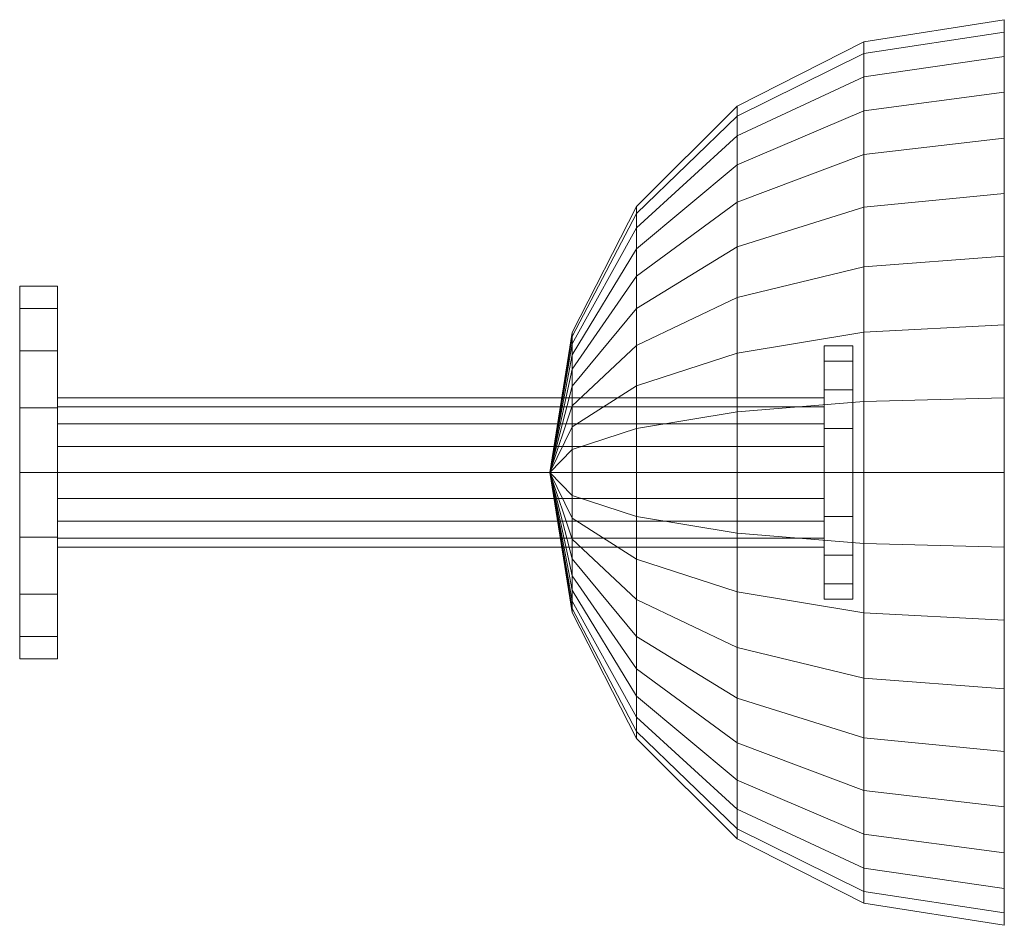
# Model space of a CAD drawing. Units: metres. Extents: x -0.647 to 0.119, y -0.312 to 0.483.
# Drawn here: x 0.054 to 0.119, y 0.056 to 0.116 of the extents above; entities that cross this region are included whole.
import ezdxf

# ---------------------------------------------------------------- set-up
doc = ezdxf.new("R2010")
doc.units = ezdxf.units.M
doc.linetypes.add('AUSGEZOGEN', pattern=[0])
doc.linetypes.add('PHANTOM2_S8', pattern=[0.052, 0.02, -0.016, 0, -0.016])
doc.layers.add('Standard', color=7, linetype='AUSGEZOGEN', lineweight=13)

msp = doc.modelspace()

# ---------------------------------------------------------------- linework, layer by layer
at = {"layer": 'Standard', "color": 94, "linetype": 'AUSGEZOGEN', "lineweight": 13, "transparency": 33554687}
for p, q in [((0.109942, 0.114505), (0.119212, 0.115968)), ((0.119212, 0.115968), (0.119212, 0.113544)), ((0.119212, 0.115153), (0.119212, 0.115968)), ((0.109942, 0.113729), (0.119212, 0.115153)), ((0.119212, 0.111186), (0.119212, 0.115153)), ((0.101579, 0.110258), (0.109942, 0.114505)), ((0.109942, 0.112199), (0.109942, 0.114505)), ((0.109942, 0.114505), (0.109942, 0.113729)), ((0.101579, 0.109599), (0.109942, 0.113729)), ((0.109942, 0.113729), (0.109942, 0.109957)), ((0.109942, 0.112199), (0.119212, 0.113544)), ((0.119212, 0.113544), (0.119212, 0.108143)), ((0.101579, 0.108297), (0.109942, 0.112199)), ((0.109942, 0.107062), (0.109942, 0.112199)), ((0.109942, 0.109957), (0.119212, 0.111186)), ((0.119212, 0.104497), (0.119212, 0.111186)), ((0.094942, 0.103644), (0.101579, 0.110258)), ((0.101579, 0.108297), (0.101579, 0.110258)), ((0.101579, 0.110258), (0.101579, 0.109599)), ((0.101579, 0.106389), (0.109942, 0.109957)), ((0.109942, 0.109957), (0.109942, 0.103595)), ((0.094942, 0.103165), (0.101579, 0.109599)), ((0.101579, 0.109599), (0.101579, 0.106389)), ((0.094942, 0.102219), (0.101579, 0.108297)), ((0.101579, 0.103927), (0.101579, 0.108297)), ((0.109942, 0.107062), (0.119212, 0.108143)), ((0.119212, 0.108143), (0.119212, 0.100349)), ((0.101579, 0.103927), (0.109942, 0.107062)), ((0.109942, 0.09965), (0.109942, 0.107062)), ((0.094942, 0.100833), (0.101579, 0.106389)), ((0.101579, 0.106389), (0.101579, 0.100978)), ((0.109942, 0.103595), (0.119212, 0.104497)), ((0.119212, 0.095812), (0.119212, 0.104497)), ((0.090681, 0.09531), (0.094942, 0.103644)), ((0.094942, 0.099044), (0.101579, 0.103927)), ((0.094942, 0.102219), (0.094942, 0.103644)), ((0.094942, 0.103644), (0.094942, 0.103165)), ((0.101579, 0.097622), (0.101579, 0.103927)), ((0.101579, 0.100978), (0.109942, 0.103595)), ((0.109942, 0.103595), (0.109942, 0.095335)), ((0.090681, 0.095058), (0.094942, 0.103165)), ((0.094942, 0.103165), (0.094942, 0.100833)), ((0.090681, 0.094561), (0.094942, 0.102219)), ((0.094942, 0.099044), (0.094942, 0.102219)), ((0.090681, 0.093832), (0.094942, 0.100833)), ((0.094942, 0.096902), (0.101579, 0.100978)), ((0.094942, 0.100833), (0.094942, 0.096902)), ((0.101579, 0.100978), (0.101579, 0.093951)), ((0.109942, 0.09965), (0.119212, 0.100349)), ((0.119212, 0.100349), (0.119212, 0.091009)), ((0.101579, 0.097622), (0.109942, 0.09965)), ((0.109942, 0.090767), (0.109942, 0.09965)), ((0.090681, 0.092891), (0.094942, 0.099044)), ((0.094942, 0.094463), (0.094942, 0.099044)), ((0.054212, 0.096896), (0.054212, 0.098381)), ((0.054212, 0.098381), (0.056712, 0.098381)), ((0.054212, 0.098381), (0.054212, 0.098381)), ((0.054212, 0.098381), (0.056712, 0.098381)), ((0.054212, 0.098381), (0.054212, 0.096896)), ((0.056712, 0.098381), (0.056712, 0.096896)), ((0.056712, 0.098381), (0.056712, 0.098381)), ((0.056712, 0.096896), (0.056712, 0.098381)), ((0.094942, 0.094463), (0.101579, 0.097622)), ((0.101579, 0.090066), (0.101579, 0.097622)), ((0.054212, 0.094106), (0.054212, 0.096896)), ((0.054212, 0.096896), (0.056712, 0.096896)), ((0.054212, 0.096896), (0.056712, 0.096896)), ((0.054212, 0.096896), (0.054212, 0.094106)), ((0.056712, 0.096896), (0.056712, 0.094106)), ((0.056712, 0.094106), (0.056712, 0.096896)), ((0.090681, 0.091765), (0.094942, 0.096902)), ((0.094942, 0.096902), (0.094942, 0.091796)), ((0.109942, 0.095335), (0.119212, 0.095812)), ((0.119212, 0.086071), (0.119212, 0.095812)), ((0.089212, 0.086071), (0.090681, 0.09531)), ((0.089212, 0.086071), (0.090681, 0.095058)), ((0.090681, 0.094561), (0.090681, 0.09531)), ((0.090681, 0.09531), (0.090681, 0.095058)), ((0.090681, 0.095058), (0.090681, 0.093832)), ((0.101579, 0.093951), (0.109942, 0.095335)), ((0.109942, 0.095335), (0.109942, 0.086071)), ((0.089212, 0.086071), (0.090681, 0.094561)), ((0.090681, 0.092891), (0.090681, 0.094561)), ((0.090681, 0.090483), (0.094942, 0.094463)), ((0.094942, 0.088973), (0.094942, 0.094463)), ((0.107312, 0.094442), (0.107312, 0.093432)), ((0.109212, 0.094442), (0.107312, 0.094442)), ((0.107312, 0.094442), (0.107312, 0.094442)), ((0.109212, 0.094442), (0.107312, 0.094442)), ((0.107312, 0.093432), (0.107312, 0.094442)), ((0.109212, 0.093432), (0.109212, 0.094442)), ((0.109212, 0.094442), (0.109212, 0.094442)), ((0.109212, 0.094442), (0.109212, 0.093432)), ((0.054212, 0.090346), (0.054212, 0.094106)), ((0.054212, 0.094106), (0.056712, 0.094106)), ((0.054212, 0.094106), (0.056712, 0.094106)), ((0.054212, 0.094106), (0.054212, 0.090346)), ((0.056712, 0.094106), (0.056712, 0.090346)), ((0.056712, 0.090346), (0.056712, 0.094106)), ((0.089212, 0.086071), (0.090681, 0.093832)), ((0.090681, 0.093832), (0.090681, 0.091765)), ((0.094942, 0.091796), (0.101579, 0.093951)), ((0.101579, 0.093951), (0.101579, 0.086071)), ((0.107312, 0.093432), (0.107312, 0.091534)), ((0.109212, 0.093432), (0.107312, 0.093432)), ((0.109212, 0.093432), (0.107312, 0.093432)), ((0.107312, 0.091534), (0.107312, 0.093432)), ((0.109212, 0.091534), (0.109212, 0.093432)), ((0.109212, 0.093432), (0.109212, 0.091534)), ((0.089212, 0.086071), (0.090681, 0.092891)), ((0.090681, 0.090483), (0.090681, 0.092891)), ((0.089212, 0.086071), (0.090681, 0.091765)), ((0.090681, 0.089081), (0.094942, 0.091796)), ((0.090681, 0.091765), (0.090681, 0.089081)), ((0.094942, 0.091796), (0.094942, 0.086071)), ((0.107312, 0.091534), (0.107312, 0.088978)), ((0.109212, 0.091534), (0.107312, 0.091534)), ((0.109212, 0.091534), (0.107312, 0.091534)), ((0.107312, 0.088978), (0.107312, 0.091534)), ((0.109212, 0.088978), (0.109212, 0.091534)), ((0.109212, 0.091534), (0.109212, 0.088978)), ((0.109942, 0.090767), (0.119212, 0.091009)), ((0.119212, 0.091009), (0.119212, 0.081133)), ((0.056712, 0.090401), (0.056712, 0.090995)), ((0.056712, 0.090995), (0.107312, 0.090995)), ((0.056712, 0.090995), (0.056712, 0.090995)), ((0.056712, 0.090995), (0.107312, 0.090995)), ((0.056712, 0.090995), (0.056712, 0.090401)), ((0.056712, 0.089285), (0.056712, 0.090401)), ((0.056712, 0.090401), (0.107312, 0.090401)), ((0.056712, 0.090401), (0.107312, 0.090401)), ((0.056712, 0.090401), (0.056712, 0.089285)), ((0.089212, 0.086071), (0.090681, 0.090483)), ((0.090681, 0.087597), (0.090681, 0.090483)), ((0.101579, 0.090066), (0.109942, 0.090767)), ((0.107312, 0.090995), (0.107312, 0.090401)), ((0.107312, 0.090995), (0.107312, 0.090995)), ((0.107312, 0.090401), (0.107312, 0.090995)), ((0.107312, 0.090401), (0.107312, 0.089285)), ((0.107312, 0.089285), (0.107312, 0.090401)), ((0.109942, 0.081375), (0.109942, 0.090767)), ((0.054212, 0.086071), (0.054212, 0.090346)), ((0.054212, 0.090346), (0.056712, 0.090346)), ((0.054212, 0.090346), (0.056712, 0.090346)), ((0.054212, 0.090346), (0.054212, 0.086071)), ((0.056712, 0.090346), (0.056712, 0.086071)), ((0.056712, 0.086071), (0.056712, 0.090346)), ((0.094942, 0.088973), (0.101579, 0.090066)), ((0.101579, 0.082076), (0.101579, 0.090066)), ((0.056712, 0.087781), (0.056712, 0.089285)), ((0.056712, 0.089285), (0.107312, 0.089285)), ((0.056712, 0.089285), (0.107312, 0.089285)), ((0.056712, 0.089285), (0.056712, 0.087781)), ((0.089212, 0.086071), (0.090681, 0.089081)), ((0.090681, 0.089081), (0.090681, 0.086071)), ((0.107312, 0.089285), (0.107312, 0.087781)), ((0.107312, 0.087781), (0.107312, 0.089285)), ((0.090681, 0.087597), (0.094942, 0.088973)), ((0.094942, 0.083169), (0.094942, 0.088973)), ((0.107312, 0.088978), (0.107312, 0.086071)), ((0.109212, 0.088978), (0.107312, 0.088978)), ((0.109212, 0.088978), (0.107312, 0.088978)), ((0.107312, 0.086071), (0.107312, 0.088978)), ((0.109212, 0.086071), (0.109212, 0.088978)), ((0.109212, 0.088978), (0.109212, 0.086071)), ((0.056712, 0.086071), (0.056712, 0.087781)), ((0.056712, 0.087781), (0.107312, 0.087781)), ((0.056712, 0.087781), (0.107312, 0.087781)), ((0.056712, 0.087781), (0.056712, 0.086071)), ((0.107312, 0.087781), (0.107312, 0.086071)), ((0.107312, 0.086071), (0.107312, 0.087781)), ((0.089212, 0.086071), (0.090681, 0.087597)), ((0.090681, 0.084545), (0.090681, 0.087597)), ((0.056712, 0.086071), (0.054212, 0.086071)), ((0.054212, 0.086071), (0.056712, 0.086071)), ((0.054212, 0.086071), (0.054212, 0.081796)), ((0.054212, 0.081796), (0.054212, 0.086071)), ((0.107312, 0.086071), (0.056712, 0.086071)), ((0.056712, 0.086071), (0.107312, 0.086071)), ((0.056712, 0.086071), (0.056712, 0.084361)), ((0.056712, 0.084361), (0.056712, 0.086071)), ((0.056712, 0.081796), (0.056712, 0.086071)), ((0.056712, 0.086071), (0.056712, 0.081796)), ((0.089212, 0.086071), (0.090681, 0.083061)), ((0.090681, 0.086071), (0.089212, 0.086071)), ((0.089212, 0.086071), (0.090681, 0.080377)), ((0.089212, 0.086071), (0.090681, 0.07831)), ((0.089212, 0.086071), (0.090681, 0.077084)), ((0.089212, 0.086071), (0.090681, 0.076832)), ((0.089212, 0.086071), (0.090681, 0.077581)), ((0.089212, 0.086071), (0.090681, 0.07925)), ((0.089212, 0.086071), (0.090681, 0.081659)), ((0.089212, 0.086071), (0.090681, 0.084545)), ((0.090681, 0.086071), (0.090681, 0.083061)), ((0.094942, 0.086071), (0.090681, 0.086071)), ((0.094942, 0.086071), (0.094942, 0.080345)), ((0.101579, 0.086071), (0.094942, 0.086071)), ((0.101579, 0.086071), (0.101579, 0.07819)), ((0.109942, 0.086071), (0.101579, 0.086071)), ((0.107312, 0.084361), (0.107312, 0.086071)), ((0.107312, 0.086071), (0.107312, 0.084361)), ((0.107312, 0.083164), (0.107312, 0.086071)), ((0.107312, 0.086071), (0.109212, 0.086071)), ((0.107312, 0.086071), (0.107312, 0.083164)), ((0.109212, 0.086071), (0.107312, 0.086071)), ((0.109212, 0.086071), (0.109212, 0.083164)), ((0.109212, 0.083164), (0.109212, 0.086071)), ((0.109942, 0.086071), (0.109942, 0.076807)), ((0.119212, 0.086071), (0.109942, 0.086071)), ((0.119212, 0.07633), (0.119212, 0.086071)), ((0.090681, 0.081659), (0.090681, 0.084545)), ((0.090681, 0.084545), (0.094942, 0.083169)), ((0.056712, 0.084361), (0.107312, 0.084361)), ((0.056712, 0.084361), (0.056712, 0.082857)), ((0.056712, 0.082857), (0.056712, 0.084361)), ((0.056712, 0.084361), (0.107312, 0.084361)), ((0.107312, 0.082857), (0.107312, 0.084361)), ((0.107312, 0.084361), (0.107312, 0.082857)), ((0.056712, 0.082857), (0.107312, 0.082857)), ((0.056712, 0.082857), (0.056712, 0.081741)), ((0.056712, 0.081741), (0.056712, 0.082857)), ((0.056712, 0.082857), (0.107312, 0.082857)), ((0.090681, 0.083061), (0.094942, 0.080345)), ((0.090681, 0.083061), (0.090681, 0.080377)), ((0.094942, 0.077678), (0.094942, 0.083169)), ((0.094942, 0.083169), (0.101579, 0.082076)), ((0.109212, 0.083164), (0.107312, 0.083164)), ((0.107312, 0.080607), (0.107312, 0.083164)), ((0.107312, 0.083164), (0.107312, 0.080607)), ((0.109212, 0.083164), (0.107312, 0.083164)), ((0.107312, 0.081741), (0.107312, 0.082857)), ((0.107312, 0.082857), (0.107312, 0.081741)), ((0.109212, 0.083164), (0.109212, 0.080607)), ((0.109212, 0.080607), (0.109212, 0.083164)), ((0.101579, 0.074519), (0.101579, 0.082076)), ((0.101579, 0.082076), (0.109942, 0.081375)), ((0.054212, 0.081796), (0.056712, 0.081796)), ((0.054212, 0.081796), (0.054212, 0.078036)), ((0.054212, 0.078036), (0.054212, 0.081796)), ((0.054212, 0.081796), (0.056712, 0.081796)), ((0.056712, 0.078036), (0.056712, 0.081796)), ((0.056712, 0.081796), (0.056712, 0.078036)), ((0.056712, 0.081741), (0.107312, 0.081741)), ((0.056712, 0.081741), (0.056712, 0.081147)), ((0.056712, 0.081147), (0.056712, 0.081741)), ((0.056712, 0.081741), (0.107312, 0.081741)), ((0.090681, 0.07925), (0.090681, 0.081659)), ((0.090681, 0.081659), (0.094942, 0.077678)), ((0.107312, 0.081147), (0.107312, 0.081741)), ((0.107312, 0.081741), (0.107312, 0.081147)), ((0.109942, 0.072491), (0.109942, 0.081375)), ((0.109942, 0.081375), (0.119212, 0.081133)), ((0.056712, 0.081147), (0.107312, 0.081147)), ((0.056712, 0.081147), (0.056712, 0.081147)), ((0.056712, 0.081147), (0.107312, 0.081147)), ((0.107312, 0.081147), (0.107312, 0.081147)), ((0.109212, 0.080607), (0.107312, 0.080607)), ((0.107312, 0.07871), (0.107312, 0.080607)), ((0.107312, 0.080607), (0.107312, 0.07871)), ((0.109212, 0.080607), (0.107312, 0.080607)), ((0.109212, 0.080607), (0.109212, 0.07871)), ((0.109212, 0.07871), (0.109212, 0.080607)), ((0.119212, 0.081133), (0.119212, 0.071792)), ((0.090681, 0.080377), (0.094942, 0.07524)), ((0.090681, 0.080377), (0.090681, 0.07831)), ((0.094942, 0.080345), (0.101579, 0.07819)), ((0.094942, 0.080345), (0.094942, 0.07524)), ((0.090681, 0.077581), (0.090681, 0.07925)), ((0.090681, 0.07925), (0.094942, 0.073097)), ((0.109212, 0.07871), (0.107312, 0.07871)), ((0.107312, 0.0777), (0.107312, 0.07871)), ((0.107312, 0.07871), (0.107312, 0.0777)), ((0.109212, 0.07871), (0.107312, 0.07871)), ((0.109212, 0.07871), (0.109212, 0.0777)), ((0.109212, 0.0777), (0.109212, 0.07871)), ((0.054212, 0.078036), (0.056712, 0.078036)), ((0.054212, 0.078036), (0.054212, 0.075245)), ((0.054212, 0.075245), (0.054212, 0.078036)), ((0.054212, 0.078036), (0.056712, 0.078036)), ((0.056712, 0.075245), (0.056712, 0.078036)), ((0.056712, 0.078036), (0.056712, 0.075245)), ((0.090681, 0.07831), (0.094942, 0.071309)), ((0.090681, 0.07831), (0.090681, 0.077084)), ((0.101579, 0.07819), (0.109942, 0.076807)), ((0.101579, 0.07819), (0.101579, 0.071164)), ((0.090681, 0.076832), (0.090681, 0.077581)), ((0.090681, 0.077581), (0.094942, 0.069922)), ((0.094942, 0.073097), (0.094942, 0.077678)), ((0.094942, 0.077678), (0.101579, 0.074519)), ((0.109212, 0.0777), (0.107312, 0.0777)), ((0.107312, 0.0777), (0.107312, 0.0777)), ((0.109212, 0.0777), (0.107312, 0.0777)), ((0.109212, 0.0777), (0.109212, 0.0777)), ((0.090681, 0.077084), (0.094942, 0.068977)), ((0.090681, 0.077084), (0.090681, 0.076832)), ((0.090681, 0.076832), (0.094942, 0.068497)), ((0.109942, 0.076807), (0.119212, 0.07633)), ((0.109942, 0.076807), (0.109942, 0.068546)), ((0.119212, 0.067644), (0.119212, 0.07633)), ((0.054212, 0.075245), (0.056712, 0.075245)), ((0.054212, 0.075245), (0.054212, 0.073761)), ((0.054212, 0.073761), (0.054212, 0.075245)), ((0.054212, 0.075245), (0.056712, 0.075245)), ((0.056712, 0.073761), (0.056712, 0.075245)), ((0.056712, 0.075245), (0.056712, 0.073761)), ((0.094942, 0.07524), (0.101579, 0.071164)), ((0.094942, 0.07524), (0.094942, 0.071309)), ((0.101579, 0.068214), (0.101579, 0.074519)), ((0.101579, 0.074519), (0.109942, 0.072491)), ((0.054212, 0.073761), (0.056712, 0.073761)), ((0.054212, 0.073761), (0.054212, 0.073761)), ((0.054212, 0.073761), (0.056712, 0.073761)), ((0.056712, 0.073761), (0.056712, 0.073761)), ((0.094942, 0.069922), (0.094942, 0.073097)), ((0.094942, 0.073097), (0.101579, 0.068214)), ((0.109942, 0.065079), (0.109942, 0.072491)), ((0.109942, 0.072491), (0.119212, 0.071792)), ((0.119212, 0.071792), (0.119212, 0.063999)), ((0.094942, 0.071309), (0.101579, 0.065752)), ((0.094942, 0.071309), (0.094942, 0.068977)), ((0.101579, 0.071164), (0.109942, 0.068546)), ((0.101579, 0.071164), (0.101579, 0.065752)), ((0.094942, 0.068497), (0.094942, 0.069922)), ((0.094942, 0.069922), (0.101579, 0.063845)), ((0.094942, 0.068977), (0.101579, 0.062543)), ((0.094942, 0.068977), (0.094942, 0.068497)), ((0.094942, 0.068497), (0.101579, 0.061883)), ((0.109942, 0.068546), (0.119212, 0.067644)), ((0.109942, 0.068546), (0.109942, 0.062185)), ((0.101579, 0.063845), (0.101579, 0.068214)), ((0.101579, 0.068214), (0.109942, 0.065079)), ((0.119212, 0.060956), (0.119212, 0.067644)), ((0.101579, 0.065752), (0.109942, 0.062185)), ((0.101579, 0.065752), (0.101579, 0.062543)), ((0.109942, 0.059942), (0.109942, 0.065079)), ((0.109942, 0.065079), (0.119212, 0.063999)), ((0.101579, 0.061883), (0.101579, 0.063845)), ((0.101579, 0.063845), (0.109942, 0.059942)), ((0.119212, 0.063999), (0.119212, 0.058598)), ((0.101579, 0.062543), (0.109942, 0.058412)), ((0.101579, 0.062543), (0.101579, 0.061883)), ((0.101579, 0.061883), (0.109942, 0.057637)), ((0.109942, 0.062185), (0.119212, 0.060956)), ((0.109942, 0.062185), (0.109942, 0.058412)), ((0.119212, 0.056989), (0.119212, 0.060956)), ((0.109942, 0.057637), (0.109942, 0.059942)), ((0.109942, 0.059942), (0.119212, 0.058598)), ((0.119212, 0.058598), (0.119212, 0.056173)), ((0.109942, 0.058412), (0.119212, 0.056989)), ((0.109942, 0.058412), (0.109942, 0.057637)), ((0.109942, 0.057637), (0.119212, 0.056173)), ((0.119212, 0.056173), (0.119212, 0.056989))]:
    msp.add_line(p, q, dxfattribs=at)
at = {"layer": 'Standard', "color": 94, "linetype": 'PHANTOM2_S8', "lineweight": 13, "transparency": 33554687}
for p, q in [((0.119212, 0.061071), (0.119212, 0.111071)), ((0.119212, 0.086071), (0.119212, 0.086071)), ((0.119212, 0.086071), (0.119212, 0.086071)), ((0.119212, 0.061071), (0.119212, 0.061071))]:
    msp.add_line(p, q, dxfattribs=at)

doc.saveas('drawing.dxf')
